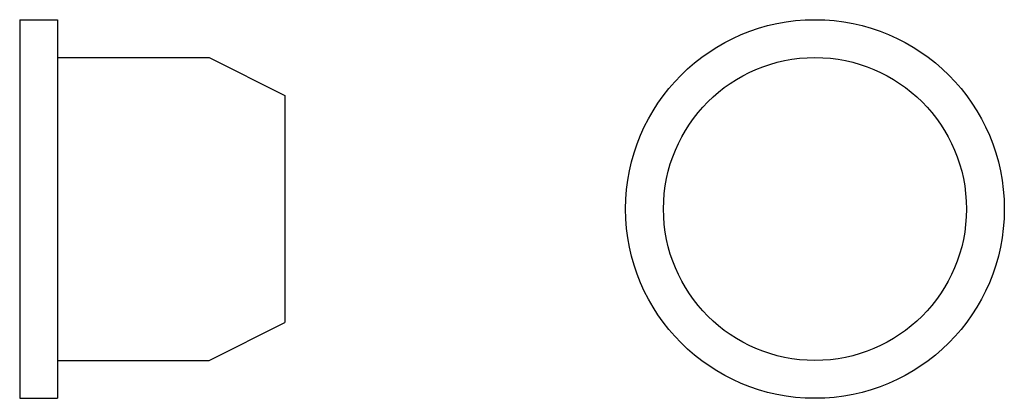
# Model space of a CAD drawing. Extents: x -1 to 25, y -5 to 5.
import ezdxf

# ---------------------------------------------------------------- set-up
doc = ezdxf.new("R2010")
doc.units = 0
doc.header["$LTSCALE"] = 10
doc.header["$MEASUREMENT"] = 0
doc.layers.get('0').update_dxf_attribs({"linetype": 'CONTINUOUS'})

# ---------------------------------------------------------------- blocks, each defined once
blk = doc.blocks.new('343A')
for p, q in [((-1, 5), (0, 5)), ((-1, 5), (-1, -5)), ((0, 5), (0, -5)), ((0, 4), (4, 4)), ((4, 4), (6, 3)), ((6, 3), (6, -3)), ((4, -4), (6, -3)), ((0, -4), (4, -4)), ((-1, -5), (0, -5))]:
    blk.add_line(p, q)
blk = doc.blocks.new('343B')
for radius in [5, 4]:
    blk.add_circle((0, 0), radius)

msp = doc.modelspace()

# ---------------------------------------------------------------- block references
for name, p in [('343A', (0, 0)), ('343B', (20, 0))]:
    msp.add_blockref(name, p)

doc.saveas('drawing.dxf')
